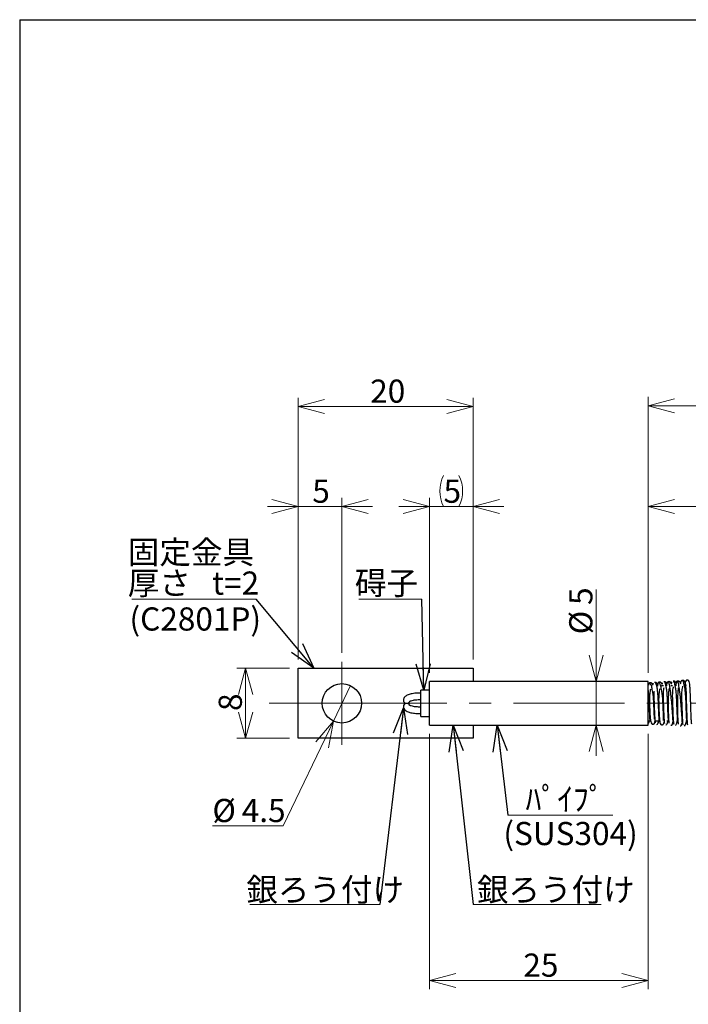
# Model space of a CAD drawing. Units: millimetres. Extents: x 13 to 283, y 18 to 190.
# Drawn here: x 13 to 89, y 77 to 190 of the extents above; entities that cross this region are included whole.
import ezdxf

# ---------------------------------------------------------------- set-up
doc = ezdxf.new("R2010")
doc.units = ezdxf.units.MM
doc.linetypes.add('CENTERX2', pattern=[20.32, 12.7, -2.54, 2.54, -2.54])
doc.styles.add('SLDTEXTSTYLE0', font='MSGOTHIC.TTC')
doc.styles.add('SLDTEXTSTYLE1', font='MSGOTHIC.TTC', dxfattribs={"bigfont": 'bigfont'})
doc.styles.get("Standard").update_dxf_attribs({"font": 'MSGOTHIC.TTC'})
doc.dimstyles.new('SLDDIMSTYLE0', dxfattribs={"dimtxt": 3.031684, "dimasz": 3, "dimexe": 0, "dimexo": 0.0625, "dimgap": 0.757921, "dimtad": 3, "dimdec": 8, "dimrnd": 1e-09, "dimzin": 12, "dimdsep": 46, "dimtxsty": 'SLDTEXTSTYLE0', "dimblk1": 'OPEN30', "dimblk2": 'OPEN30', "dimsah": 1, "dimcen": 0.09, "dimadec": 0, "dimazin": 3, "dimtfac": 1, "dimtdec": 8, "dimtofl": 0, "dimtmove": 0, "dimatfit": 3, "dimldrblk": 'OPEN30', "dimfxl": 1, "dimfrac": 2, "dimtolj": 1, "dimtzin": 12, "dimarcsym": 0})
doc.dimstyles.new('SLDDIMSTYLE1', dxfattribs={"dimtxt": 3.031684, "dimasz": 3, "dimexe": 0, "dimexo": 0.0625, "dimgap": 0.757921, "dimtad": 3, "dimdec": 8, "dimrnd": 1e-09, "dimzin": 12, "dimdsep": 46, "dimtxsty": 'SLDTEXTSTYLE0', "dimblk1": 'OPEN30', "dimblk2": 'OPEN30', "dimsah": 1, "dimcen": 0.09, "dimadec": 0, "dimazin": 3, "dimtfac": 1, "dimtdec": 8, "dimtmove": 0, "dimatfit": 0, "dimldrblk": 'OPEN30', "dimfxl": 1, "dimfrac": 2, "dimtolj": 1, "dimtzin": 12, "dimarcsym": 0})
doc.dimstyles.new('SLDDIMSTYLE2', dxfattribs={"dimtxt": 3.031684, "dimasz": 3, "dimexe": 0, "dimexo": 0.0625, "dimgap": 0.757921, "dimtad": 0, "dimtih": 1, "dimtoh": 1, "dimdec": 8, "dimrnd": 1e-09, "dimzin": 12, "dimdsep": 46, "dimtxsty": 'SLDTEXTSTYLE0', "dimblk1": 'NONE', "dimblk2": 'OPEN30', "dimsah": 1, "dimcen": 0, "dimadec": 0, "dimazin": 3, "dimtfac": 1, "dimtdec": 8, "dimtmove": 0, "dimatfit": 3, "dimldrblk": 'NONE', "dimfxl": 1, "dimfrac": 2, "dimtolj": 1, "dimtzin": 12, "dimarcsym": 0})
doc.dimstyles.new('SLDDIMSTYLE3', dxfattribs={"dimtxt": 0.18, "dimasz": 3, "dimexe": 0, "dimexo": 0.0625, "dimgap": 0, "dimtad": 0, "dimtih": 1, "dimtoh": 1, "dimdec": 0, "dimrnd": 1e-09, "dimzin": 0, "dimdsep": 46, "dimtxsty": 'STANDARD', "dimblk1": 'OPEN30', "dimblk2": 'OPEN30', "dimsah": 1, "dimcen": 0.09, "dimadec": 0, "dimazin": 0, "dimtfac": 3, "dimtdec": 0, "dimtofl": 0, "dimtmove": 0, "dimatfit": 3, "dimldrblk": 'OPEN30', "dimfxl": 1, "dimfrac": 2, "dimtolj": 1, "dimtzin": 0, "dimarcsym": 0})

# ---------------------------------------------------------------- blocks, each defined once
blk = doc.blocks.new('_Open30')
at = {"color": 0, "linetype": 'ByBlock', "lineweight": -2}
for p, q in [((-1, 0.267949), (0, 0)), ((0, 0), (-1, -0.267949)), ((0, 0), (-1, 0))]:
    blk.add_line(p, q, dxfattribs=at)
blk = doc.blocks.new('_D')
at = {"color": 7, "linetype": 'Continuous', "lineweight": 18}
for p, q in [((43.69, 115.88), (37.69, 115.88)), ((38.69, 107.88), (38.69, 115.88)), ((43.69, 107.88), (37.69, 107.88))]:
    blk.add_line(p, q, dxfattribs=at)
at = {"color": 7, "linetype": 'Continuous', "lineweight": 18, "xscale": 3, "yscale": 3}
for p, rotation in [((38.69, 115.88, 76.38), 90), ((38.69, 107.88, 76.38), 270)]:
    blk.add_blockref('_Open30', p, dxfattribs=dict(at, rotation=rotation))
at = {"color": 7, "linetype": 'Continuous', "lineweight": 18, "insert": (35.61, 111), "char_height": 2.65, "attachment_point": 1, "rotation": 90, "style": 'SLDTEXTSTYLE0'}
blk.add_mtext('8', dxfattribs=at)
blk = doc.blocks.new('_D_1')
at = {"color": 7, "linetype": 'Continuous', "lineweight": 18}
for p, q in [((44.69, 116.88), (44.69, 146.8)), ((64.69, 116.88), (64.69, 146.8)), ((44.69, 145.8), (64.69, 145.8))]:
    blk.add_line(p, q, dxfattribs=at)
at = {"color": 7, "linetype": 'Continuous', "lineweight": 18, "xscale": 3, "yscale": 3, "rotation": 180}
blk.add_blockref('_Open30', (44.69, 145.8, 76.38), dxfattribs=at)
at = {"color": 7, "linetype": 'Continuous', "lineweight": 18, "xscale": 3, "yscale": 3}
blk.add_blockref('_Open30', (64.69, 145.8, 76.38), dxfattribs=at)
at = {"color": 7, "linetype": 'Continuous', "lineweight": 18, "insert": (52.92, 148.88), "char_height": 2.646, "attachment_point": 1, "style": 'SLDTEXTSTYLE0'}
blk.add_mtext('20', dxfattribs=at)
blk = doc.blocks.new('_D_2')
at = {"color": 7, "linetype": 'Continuous', "lineweight": 18}
for p, q in [((59.69, 108.38), (59.69, 79.2)), ((84.69, 108.38), (84.69, 79.2)), ((59.69, 80.2), (84.69, 80.2))]:
    blk.add_line(p, q, dxfattribs=at)
at = {"color": 7, "linetype": 'Continuous', "lineweight": 18, "xscale": 3, "yscale": 3, "rotation": 180}
blk.add_blockref('_Open30', (59.69, 80.2, 76.38), dxfattribs=at)
at = {"color": 7, "linetype": 'Continuous', "lineweight": 18, "xscale": 3, "yscale": 3}
blk.add_blockref('_Open30', (84.69, 80.2, 76.38), dxfattribs=at)
at = {"color": 7, "linetype": 'Continuous', "lineweight": 18, "insert": (70.42, 83.28), "char_height": 2.646, "attachment_point": 1, "style": 'SLDTEXTSTYLE0'}
blk.add_mtext('25', dxfattribs=at)
blk = doc.blocks.new('_D_3')
at = {"color": 7, "linetype": 'Continuous', "lineweight": 18}
for p, q in [((78.74, 114.38), (78.74, 124.88)), ((78.74, 109.38), (78.74, 114.38)), ((78.74, 109.38), (78.74, 105.88))]:
    blk.add_line(p, q, dxfattribs=at)
at = {"color": 7, "linetype": 'Continuous', "lineweight": 18, "xscale": 3, "yscale": 3}
for p, rotation in [((78.74, 114.38, 76.38), 270), ((78.74, 109.38, 76.38), 90)]:
    blk.add_blockref('_Open30', p, dxfattribs=dict(at, rotation=rotation))
at = {"color": 7, "linetype": 'Continuous', "lineweight": 18, "attachment_point": 1, "rotation": 90, "style": 'SLDTEXTSTYLE0'}
for s, insert, char_height in [('5', (75.66, 123.12), 2.65), ('%%c', (75.66, 119.77), 2.646)]:
    blk.add_mtext(s, dxfattribs=dict(at, insert=insert, char_height=char_height))
blk = doc.blocks.new('_D_4')
at = {"color": 7, "linetype": 'Continuous', "lineweight": 18}
for p, q in [((84.69, 115.38), (84.69, 135.37)), ((121.6, 115.33), (121.6, 135.37)), ((84.69, 134.37), (121.6, 134.37))]:
    blk.add_line(p, q, dxfattribs=at)
for centre, start, end in [((104.91, 136.14), 153.4349, 206.5651), ((101.38, 136.14), 333.4349, 26.5651)]:
    blk.add_arc(centre, 3.94, start, end, dxfattribs=at)
at = {"color": 7, "linetype": 'Continuous', "lineweight": 18, "xscale": 3, "yscale": 3, "rotation": 180}
blk.add_blockref('_Open30', (84.69, 134.37, 76.38), dxfattribs=at)
at = {"color": 7, "linetype": 'Continuous', "lineweight": 18, "xscale": 3, "yscale": 3}
blk.add_blockref('_Open30', (121.6, 134.37, 76.38), dxfattribs=at)
at = {"color": 7, "linetype": 'Continuous', "lineweight": 18, "insert": (101.38, 137.45), "char_height": 2.646, "attachment_point": 1, "style": 'SLDTEXTSTYLE0'}
blk.add_mtext('40', dxfattribs=at)
blk = doc.blocks.new('_D_5')
at = {"color": 7, "linetype": 'Continuous', "lineweight": 18}
for p, q in [((44.69, 116.88), (44.69, 135.37)), ((49.69, 117.63), (49.69, 135.37)), ((44.69, 134.37), (41.19, 134.37)), ((49.69, 134.37), (44.69, 134.37)), ((49.69, 134.37), (53.19, 134.37))]:
    blk.add_line(p, q, dxfattribs=at)
at = {"color": 7, "linetype": 'Continuous', "lineweight": 18, "xscale": 3, "yscale": 3}
blk.add_blockref('_Open30', (44.69, 134.37, 76.38), dxfattribs=at)
at = {"color": 7, "linetype": 'Continuous', "lineweight": 18, "xscale": 3, "yscale": 3, "rotation": 180}
blk.add_blockref('_Open30', (49.69, 134.37, 76.38), dxfattribs=at)
at = {"color": 7, "linetype": 'Continuous', "lineweight": 18, "insert": (46.3, 137.45), "char_height": 2.65, "attachment_point": 1, "style": 'SLDTEXTSTYLE0'}
blk.add_mtext('5', dxfattribs=at)
blk = doc.blocks.new('_D_6')
at = {"color": 7, "linetype": 'Continuous', "lineweight": 18}
for p, q in [((50.66, 113.91), (48.72, 109.85)), ((48.72, 109.85), (42.98, 97.87)), ((42.98, 97.87), (34.89, 97.87))]:
    blk.add_line(p, q, dxfattribs=at)
at = {"color": 7, "linetype": 'Continuous', "lineweight": 18, "xscale": 3, "yscale": 3, "rotation": 64.429133206}
blk.add_blockref('_Open30', (48.72, 109.85, 76.38), dxfattribs=at)
at = {"color": 7, "linetype": 'Continuous', "lineweight": 18, "char_height": 2.646, "attachment_point": 1, "style": 'SLDTEXTSTYLE0'}
for s, insert in [('%%c', (34.89, 100.95)), ('4.5', (38.24, 100.95))]:
    blk.add_mtext(s, dxfattribs=dict(at, insert=insert))
blk = doc.blocks.new('_None')
blk = doc.blocks.new('_D_7')
at = {"color": 7, "linetype": 'Continuous', "lineweight": 18}
for p, q in [((59.69, 115.38), (59.69, 135.37)), ((64.69, 116.88), (64.69, 135.37)), ((59.69, 134.37), (56.19, 134.37)), ((59.69, 134.37), (64.69, 134.37)), ((64.69, 134.37), (68.19, 134.37))]:
    blk.add_line(p, q, dxfattribs=at)
for centre, start, end in [((64.83, 136.14), 153.4349, 206.5651), ((59.54, 136.14), 333.4349, 26.5651)]:
    blk.add_arc(centre, 3.94, start, end, dxfattribs=at)
at = {"color": 7, "linetype": 'Continuous', "lineweight": 18, "xscale": 3, "yscale": 3}
blk.add_blockref('_Open30', (59.69, 134.37, 76.38), dxfattribs=at)
at = {"color": 7, "linetype": 'Continuous', "lineweight": 18, "xscale": 3, "yscale": 3, "rotation": 180}
blk.add_blockref('_Open30', (64.69, 134.37, 76.38), dxfattribs=at)
at = {"color": 7, "linetype": 'Continuous', "lineweight": 18, "insert": (61.3, 137.45), "char_height": 2.65, "attachment_point": 1, "style": 'SLDTEXTSTYLE0'}
blk.add_mtext('5', dxfattribs=at)
blk = doc.blocks.new('_D_8')
at = {"color": 7, "linetype": 'Continuous', "lineweight": 18}
for p, q in [((84.69, 115.38), (84.69, 146.89)), ((260.7, 124.5), (260.7, 146.89)), ((84.69, 145.89), (260.7, 145.89))]:
    blk.add_line(p, q, dxfattribs=at)
at = {"color": 7, "linetype": 'Continuous', "lineweight": 18, "xscale": 3, "yscale": 3, "rotation": 180}
blk.add_blockref('_Open30', (84.69, 145.89, 76.38), dxfattribs=at)
at = {"color": 7, "linetype": 'Continuous', "lineweight": 18, "xscale": 3, "yscale": 3}
blk.add_blockref('_Open30', (260.7, 145.89, 76.38), dxfattribs=at)
at = {"color": 7, "linetype": 'Continuous', "lineweight": 18, "insert": (162.04, 148.97), "char_height": 2.6458, "attachment_point": 1, "style": 'SLDTEXTSTYLE1'}
blk.add_mtext('L=500～10000', dxfattribs=at)
blk = doc.blocks.new('SW_NOTE_0_4')
at = {"color": 0, "linetype": 'Continuous', "lineweight": 18}
blk.add_line((-7.17, 0), (0, 0), dxfattribs=at)
at = {"color": 0, "linetype": 'Continuous', "lineweight": 18, "insert": (-7.64, 3.15), "char_height": 2.646, "attachment_point": 1, "style": 'SLDTEXTSTYLE1'}
blk.add_mtext('碍子', dxfattribs=at)
blk = doc.blocks.new('SW_NOTE_0_5')
at = {"color": 0, "linetype": 'Continuous', "lineweight": 18}
blk.add_line((-14.84, 0), (0, 0), dxfattribs=at)
at = {"color": 0, "linetype": 'Continuous', "lineweight": 18, "insert": (-15.25, 3.03), "char_height": 2.646, "attachment_point": 1, "style": 'SLDTEXTSTYLE1'}
blk.add_mtext('銀ろう付け', dxfattribs=at)
blk = doc.blocks.new('SW_NOTE_0_6')
at = {"color": 0, "linetype": 'Continuous', "lineweight": 18}
blk.add_line((14.62, 0), (0, 0), dxfattribs=at)
at = {"color": 0, "linetype": 'Continuous', "lineweight": 18, "insert": (0.41, 3.03), "char_height": 2.646, "attachment_point": 1, "style": 'SLDTEXTSTYLE1'}
blk.add_mtext('銀ろう付け', dxfattribs=at)
blk = doc.blocks.new('SW_NOTE_0_7')
at = {"color": 0, "linetype": 'Continuous', "lineweight": 18}
blk.add_line((11.98, 0), (0, 0), dxfattribs=at)
at = {"color": 0, "linetype": 'Continuous', "lineweight": 18, "insert": (0.4, 3.19), "char_height": 2.646, "attachment_point": 1, "style": 'SLDTEXTSTYLE1'}
blk.add_mtext('  ﾊﾟｲﾌﾟ  ', dxfattribs=at)
blk = doc.blocks.new('SW_NOTE_0_8')
at = {"color": 0, "linetype": 'Continuous', "lineweight": 18}
blk.add_line((-14.22, 0), (0, 0), dxfattribs=at)
at = {"color": 0, "linetype": 'Continuous', "lineweight": 18, "char_height": 2.646, "attachment_point": 1, "style": 'SLDTEXTSTYLE1'}
for s, insert in [('固定金具', (-14.68, 6.69)), ('厚さ   t=2', (-14.68, 3.16))]:
    blk.add_mtext(s, dxfattribs=dict(at, insert=insert))
blk = doc.blocks.new('SW_CENTERMARKSYMBOL_2')
at = {"color": 0, "linetype": 'Continuous', "lineweight": 18}
for p, q in [((0, 2.5), (0, 4.75)), ((0, 0), (0, 2.5)), ((-2.5, 0), (-8.33, 0)), ((0, 0), (-2.5, 0)), ((0, 0), (0, -2.5)), ((0, 0), (2.5, 0)), ((2.5, 0), (10.59, 0)), ((0, -2.5), (0, -4.75))]:
    blk.add_line(p, q, dxfattribs=at)

msp = doc.modelspace()

# ---------------------------------------------------------------- linework, layer by layer
at = {"color": 7, "linetype": 'Continuous', "lineweight": 25}
for p, q in [((12.87001586, 190.00854041), (12.87007496, 18.00823521)), ((12.87001586, 190.00854041), (282.57079211, 190.00854041)), ((44.68667702, 107.8774265), (44.68667702, 115.87742688)), ((44.68667702, 115.87742688), (64.68667285, 115.87742688)), ((64.68667285, 115.87742688), (64.68667285, 114.37742664)), ((84.68667613, 114.37742664), (59.68667762, 114.37742664)), ((59.68667762, 109.37742675), (59.68667762, 114.37742664)), ((84.68667613, 109.37742675), (84.68667613, 114.37742664)), ((84.72769903, 113.87742679), (84.68667613, 113.87742679)), ((85.84065185, 113.87742679), (85.67284988, 113.87742679)), ((86.41929375, 113.87742679), (86.21222721, 113.87742679)), ((87.46786611, 113.87742679), (87.25359486, 113.87742679)), ((88.36860405, 114.19704505), (88.36515443, 114.22558567)), ((88.98361222, 113.87742679), (88.8280888, 113.87742679)), ((58.68667559, 113.05242667), (58.5866739, 113.05242667)), ((58.68667559, 113.05242667), (58.5866739, 113.05242667)), ((59.68667762, 113.3774267), (58.68667559, 113.3774267)), ((58.68667559, 110.37742668), (58.68667559, 113.3774267)), ((58.5866739, 112.3024267), (58.68667559, 112.3024267)), ((58.5866739, 112.3024267), (58.68667559, 112.3024267)), ((58.68667559, 111.45242669), (58.5866739, 111.45242669)), ((58.68667559, 111.45242669), (58.5866739, 111.45242669)), ((58.5866739, 110.70242671), (58.68667559, 110.70242671)), ((58.5866739, 110.70242671), (58.68667559, 110.70242671)), ((58.68667559, 110.37742668), (59.68667762, 110.37742668)), ((59.68667762, 109.37742675), (84.68667613, 109.37742675)), ((64.68667285, 109.37742675), (64.68667285, 107.8774265)), ((84.68667613, 109.8774266), (84.91785274, 109.8774266)), ((85.42394088, 109.8774266), (85.45734928, 109.8774266)), ((85.55542128, 109.8774266), (85.92318939, 109.8774266)), ((86.83240609, 109.8774266), (87.02650861, 109.8774266)), ((87.52715783, 109.8774266), (87.55218433, 109.8774266)), ((88.04951803, 109.8774266), (88.07450728, 109.8774266)), ((88.57576744, 109.8774266), (88.60104726, 109.8774266)), ((89.09802334, 109.8774266), (89.12436859, 109.8774266)), ((64.68667285, 107.8774265), (44.68667702, 107.8774265))]:
    msp.add_line(p, q, dxfattribs=at)
at = {"color": 7, "linetype": 'CENTERX2', "lineweight": 18}
msp.add_line((102.31229113, 111.87742669), (60.24541156, 111.87742669), dxfattribs=at)
at = {"color": 7, "linetype": 'Continuous', "lineweight": 25}
msp.add_circle((49.68667598, 111.87742635), 2.25000192, dxfattribs=at)
at = {"color": 8, "linetype": 'Continuous', "lineweight": 25}
for centre, radius, start, end in [((57.07605969, 112.24452145), 0.36442134, 180.8201245903, 271.6697376169), ((57.0881276, 111.50185589), 0.37671562, 22.8516637524, 177.8560637423), ((57.09245354, 112.25294908), 0.37273897, 269.1122215207, 336.5575590236)]:
    msp.add_arc(centre, radius, start, end, dxfattribs=at)
at = {"color": 7, "linetype": 'Continuous', "lineweight": 25}
for points, knots in [([(85.21434115, 113.96077853), (85.21264083, 113.98202863), (85.20928549, 114.02396252), (85.18609262, 114.08174583), (85.15337416, 114.13034644), (85.10382132, 114.17809965), (85.03825764, 114.2135938), (84.96007067, 114.22922252), (84.88154414, 114.22264339), (84.81537991, 114.19268358), (84.76564072, 114.14919431), (84.73287462, 114.10374102), (84.70966555, 114.04884706), (84.70633119, 114.00873313), (84.70463948, 113.98838107)], [0, 0, 0, 0, 0.0803869776, 0.1586316204, 0.2326717964, 0.3010239344, 0.4177420533, 0.5094142997, 0.599714962, 0.7122476935, 0.7776200429, 0.8482915791, 0.9230297172, 1, 1, 1, 1]), ([(84.9596058, 114.22582269), (84.95956854, 114.22582627), (84.9362373, 114.22806729), (84.88296894, 114.21125118), (84.81956746, 114.17827064), (84.77163522, 114.13015591), (84.74013651, 114.08163916), (84.71817753, 114.02379294), (84.71563762, 113.98199847), (84.71434759, 113.96077084)], [0, 0, 0, 0, 0.0002829453, 0.1772067014, 0.4047075812, 0.5389116385, 0.6849445027, 0.8399816987, 1, 1, 1, 1]), ([(85.38910197, 110.06401882), (85.39090667, 110.11354409), (85.39534241, 110.23527106), (85.38572372, 110.54464751), (85.36576539, 111.02115126), (85.3386692, 111.72133313), (85.30351611, 112.41165041), (85.2290812, 113.06150241), (85.13150415, 113.55103739), (85.06163971, 113.95600017), (84.94137479, 114.14796254), (84.89863025, 114.21618978)], [0, 0, 0, 0, 0.03528557947, 0.08672757791, 0.22032467842, 0.37500611842, 0.58568772392, 0.71270697493, 0.83972181418, 0.94303394361, 1, 1, 1, 1]), ([(85.24465756, 114.12903732), (85.23921025, 114.11661845), (85.2254953, 114.08535091), (85.22403065, 114.05107965), (85.22314773, 114.03042027)], [0, 0, 0, 0, 0.39718067578, 1, 1, 1, 1]), ([(85.98061101, 109.77904238), (85.974214, 109.79473717), (85.94309415, 109.87108846), (85.94706538, 110.05549294), (85.92078457, 110.32998396), (85.90315362, 110.77806991), (85.87870807, 111.3247353), (85.85443875, 111.95674236), (85.83064422, 112.61041998), (85.78096738, 113.19036898), (85.70742826, 113.69456713), (85.61511382, 113.97880272), (85.57109016, 114.24210215), (85.45693942, 114.2603083), (85.42200373, 114.26588027)], [0, 0, 0, 0, 0.0109973801, 0.053499523, 0.1171783018, 0.1918216866, 0.345004511, 0.473891969, 0.603943854, 0.7703278332, 0.855831803, 0.9291227646, 0.9783081077, 1, 1, 1, 1]), ([(85.7231413, 114.03041584), (85.72145104, 114.05093643), (85.71812019, 114.09137487), (85.69494808, 114.1467849), (85.66221151, 114.1927), (85.61250565, 114.23691816), (85.54658911, 114.26670384), (85.47835739, 114.2756075), (85.44184228, 114.26708319), (85.42864965, 114.26400342)], [0, 0, 0, 0, 0.142597785, 0.2810072819, 0.4117792847, 0.5325925664, 0.7401074027, 0.9061027744, 1, 1, 1, 1]), ([(85.7918729, 114.16788208), (85.78185782, 114.16189841), (85.71877371, 114.12420774), (85.74011061, 113.99558457), (85.728018, 113.9075571), (85.7238789, 113.87742679)], [0, 0, 0, 0, 0.1104176081, 0.6955110114, 1, 1, 1, 1]), ([(86.26882927, 114.02836018), (86.26713446, 114.04971383), (86.26378974, 114.09185527), (86.24060008, 114.14996147), (86.2079035, 114.19891809), (86.1583782, 114.24713602), (86.09289344, 114.28323941), (86.01477905, 114.29983088), (85.93625388, 114.29420127), (85.87003774, 114.2648204), (85.82028524, 114.22178691), (85.78752701, 114.17667383), (85.76433267, 114.12210117), (85.76100326, 114.08219483), (85.75931387, 114.06194577)], [0, 0, 0, 0, 0.0807683578, 0.159396365, 0.2337962801, 0.3024723048, 0.41963833, 0.511479826, 0.6016581946, 0.7137549126, 0.7788065987, 0.8490980465, 0.923430165, 1, 1, 1, 1]), ([(86.01419078, 114.29644139), (86.01415104, 114.2964445), (85.9907204, 114.29828033), (85.93748975, 114.28095308), (85.87408223, 114.24730565), (85.82616045, 114.19872593), (85.79464866, 114.14985956), (85.77267472, 114.09168852), (85.77012374, 114.04968428), (85.76882826, 114.02835296)], [0, 0, 0, 0, 0.0002999571, 0.1768694876, 0.4043896468, 0.5386696028, 0.6848094598, 0.8399344714, 1, 1, 1, 1]), ([(86.42184184, 109.90408803), (86.42246581, 109.90419433), (86.4491746, 109.90874447), (86.42745571, 110.12108999), (86.45720614, 110.38877325), (86.41438267, 110.95856484), (86.39559592, 111.66018733), (86.3576946, 112.37856344), (86.28361621, 113.0513593), (86.18610165, 113.56475598), (86.11136269, 113.99172889), (85.99518895, 114.2065857), (85.95242546, 114.28567437)], [0, 0, 0, 0, 0.000424598, 0.0181749342, 0.1016328995, 0.2281569603, 0.3787222197, 0.5854585036, 0.7107965009, 0.8357612136, 0.9395438045, 1, 1, 1, 1]), ([(86.3025208, 114.20940114), (86.29564412, 114.19395194), (86.28036542, 114.15962671), (86.27850818, 114.12201602), (86.27748684, 114.10133326)], [0, 0, 0, 0, 0.4500830723, 1, 1, 1, 1]), ([(86.47233443, 113.66013619), (86.44241079, 113.48948286), (86.37524311, 113.1064282), (86.38726504, 112.51654839), (86.40946898, 111.89787783), (86.43377232, 111.24534438), (86.45854516, 110.67084461), (86.47909098, 110.19506323), (86.50663288, 109.89592527), (86.50868572, 109.68626759), (86.54513826, 109.59191391), (86.55461119, 109.5673942)], [0, 0, 0, 0, 0.1263099418, 0.283519885, 0.4291673859, 0.5790550867, 0.7603334663, 0.8495521118, 0.9263948703, 0.980872224, 1, 1, 1, 1]), ([(87.03243928, 109.71080274), (87.02679438, 109.72287002), (86.99407896, 109.79280685), (87.00319128, 109.97183904), (86.97420614, 110.24225894), (86.95813817, 110.69552057), (86.93321453, 111.25467103), (86.9090699, 111.90618259), (86.88555942, 112.58236459), (86.83467529, 113.18629375), (86.76002996, 113.71432923), (86.66607462, 114.02136123), (86.62532871, 114.297872), (86.5075435, 114.32931802), (86.47205876, 114.33879165)], [0, 0, 0, 0, 0.00839518225, 0.04865493969, 0.10931687089, 0.18221349347, 0.33490660148, 0.46406429906, 0.59501479912, 0.76259033351, 0.85012926189, 0.92669143994, 0.97791458284, 1, 1, 1, 1]), ([(86.77748041, 114.1013314), (86.77580097, 114.12190752), (86.77249077, 114.16246353), (86.74932432, 114.21805939), (86.71662523, 114.26421441), (86.66696502, 114.30874449), (86.60113983, 114.33911009), (86.53107572, 114.34871809), (86.49263665, 114.34004808), (86.47757964, 114.33665194)], [0, 0, 0, 0, 0.14083290818, 0.27758498889, 0.40680274835, 0.52618686113, 0.73110682107, 0.8946715059, 1, 1, 1, 1]), ([(86.86182843, 114.25759522), (86.85071301, 114.25674713), (86.77799149, 114.25119859), (86.80694567, 114.04770229), (86.78462103, 113.93163176), (86.77234696, 113.86781624)], [0, 0, 0, 0, 0.0751260336, 0.4915047204, 1, 1, 1, 1]), ([(87.32333974, 114.0861704), (87.32164621, 114.1075086), (87.31830262, 114.14963701), (87.295109, 114.20775179), (87.26241794, 114.25678427), (87.21289557, 114.30522017), (87.14747533, 114.34172088), (87.06948759, 114.3592445), (86.99102622, 114.35479478), (86.92474231, 114.32635214), (86.87494114, 114.28413406), (86.84218432, 114.23971752), (86.81897949, 114.18586477), (86.81565322, 114.14643273), (86.8139659, 114.12643008)], [0, 0, 0, 0, 0.0809587752, 0.1598384452, 0.2345575242, 0.3035963819, 0.4214664891, 0.5137928721, 0.6041336233, 0.7159677936, 0.7806668901, 0.8504414392, 0.924133597, 1, 1, 1, 1]), ([(87.06877576, 114.35590703), (87.06873602, 114.3559096), (87.04521583, 114.35743083), (86.99206479, 114.33942255), (86.92864999, 114.3053963), (86.88071345, 114.25659281), (86.84919017, 114.20765162), (86.8271974, 114.14947239), (86.82463794, 114.10747979), (86.82333873, 114.08616388)], [0, 0, 0, 0, 0.00029914634, 0.17706504713, 0.4049797297, 0.5393554657, 0.68544034668, 0.84032607475, 1, 1, 1, 1]), ([(87.55175964, 109.66456793), (87.54335805, 109.72969278), (87.51825813, 109.92425451), (87.49968201, 110.31679269), (87.46184829, 110.89601631), (87.40804691, 111.63400662), (87.33070678, 112.4595258), (87.24868784, 113.15515396), (87.17822113, 113.66582533), (87.12343276, 113.96561182), (87.08523644, 114.19231924), (87.02804041, 114.30216729), (87.00633989, 114.34384431)], [0, 0, 0, 0, 0.0417015164, 0.1245840873, 0.2494371502, 0.4105068102, 0.5945966385, 0.7760279288, 0.8556143075, 0.9216857906, 0.9702871159, 1, 1, 1, 1]), ([(87.33146833, 114.22182242), (87.32110526, 114.17655631), (87.30946567, 114.12571429), (87.30546498, 114.07385935), (87.30502622, 114.06817236)], [0, 0, 0, 0, 0.8903288292, 1, 1, 1, 1]), ([(87.38679634, 114.33597323), (87.37736798, 114.32329692), (87.35599277, 114.29455823), (87.3359374, 114.24061692), (87.33324157, 114.1999517), (87.33187066, 114.17927216)], [0, 0, 0, 0, 0.2794679719, 0.6335868003, 1, 1, 1, 1]), ([(87.55029188, 113.77401471), (87.54316332, 113.75013263), (87.48299366, 113.5485523), (87.44096086, 113.10831263), (87.43881454, 112.48900756), (87.46486864, 111.84311032), (87.48775657, 111.17257935), (87.5141787, 110.58604872), (87.53275501, 110.10122254), (87.5653204, 109.80309336), (87.55799183, 109.59736931), (87.60022259, 109.51614187), (87.60904716, 109.49916854)], [0, 0, 0, 0, 0.0174113897, 0.1469634872, 0.3061044459, 0.4508606238, 0.5984951711, 0.7748918086, 0.8617075841, 0.9364277472, 0.9867159057, 1, 1, 1, 1]), ([(88.08302329, 109.65060671), (88.07846467, 109.6562942), (88.03607247, 109.70918414), (88.06550513, 109.89089752), (88.02513232, 110.15286981), (88.01490544, 110.61481064), (87.98699991, 111.18288499), (87.96386734, 111.85136409), (87.94001404, 112.55182745), (87.88906149, 113.1819313), (87.81362745, 113.73021618), (87.71757714, 114.06207616), (87.67676637, 114.34304218), (87.5593261, 114.40218824), (87.52344744, 114.42025769)], [0, 0, 0, 0, 0.004454114, 0.041420357, 0.1009200825, 0.1727093525, 0.3234886312, 0.4528303713, 0.5847271612, 0.7551305854, 0.8440110706, 0.9217303098, 0.9760881706, 1, 1, 1, 1]), ([(87.83187167, 114.17927262), (87.83019603, 114.20001909), (87.82689388, 114.24090364), (87.80377238, 114.29701148), (87.77110213, 114.34367666), (87.72151096, 114.38880543), (87.6557725, 114.41997823), (87.58397625, 114.430481), (87.54375691, 114.42169871), (87.52698646, 114.41803672)], [0, 0, 0, 0, 0.1396799014, 0.2752637426, 0.403285999, 0.5214313441, 0.7238204375, 0.8848401446, 1, 1, 1, 1]), ([(87.82315449, 114.16756799), (87.82184768, 114.1886944), (87.81927663, 114.23025871), (87.79726378, 114.2876247), (87.76570123, 114.33574646), (87.7176801, 114.38224884), (87.6539834, 114.41789145), (87.60087308, 114.42382966), (87.57759081, 114.42643283)], [0, 0, 0, 0, 0.1604136246, 0.3155994092, 0.461527228, 0.5954915031, 0.8226732703, 1, 1, 1, 1]), ([(87.95529799, 114.36327379), (87.93913267, 114.36579795), (87.85932031, 114.37826035), (87.87538174, 114.12312684), (87.83359069, 113.9953872), (87.82572656, 113.88830418), (87.82492773, 113.87742679)], [0, 0, 0, 0, 0.0830425255, 0.4100022766, 0.940068599, 1, 1, 1, 1]), ([(88.37785767, 114.15031129), (88.37616622, 114.1717455), (88.37282642, 114.21406797), (88.34963911, 114.27249303), (88.31695791, 114.32186286), (88.26746638, 114.37078098), (88.20210414, 114.40789263), (88.12419288, 114.4264372), (88.04574091, 114.42302307), (87.97939106, 114.39524413), (87.92957028, 114.35355542), (87.89680292, 114.30956293), (87.87360153, 114.25611128), (87.87028034, 114.21694118), (87.86859558, 114.19707113)], [0, 0, 0, 0, 0.0813356038, 0.16059947522, 0.23569521017, 0.30507326793, 0.42347850328, 0.51604624419, 0.60632714099, 0.717723108, 0.78207054743, 0.8514195603, 0.92462868483, 1, 1, 1, 1]), ([(88.12336074, 114.42311895), (88.12331852, 114.42312121), (88.09970877, 114.42438546), (88.0465918, 114.40555489), (87.98319349, 114.37095123), (87.93525409, 114.32167785), (87.90373784, 114.2723897), (87.8817217, 114.21390802), (87.87915786, 114.17171776), (87.87785666, 114.15030523)], [0, 0, 0, 0, 0.0003161885, 0.1768133982, 0.4047637491, 0.5392370974, 0.6853930849, 0.8403297085, 1, 1, 1, 1]), ([(88.60631482, 109.57952794), (88.59793538, 109.64332175), (88.57260265, 109.83618311), (88.55448943, 110.22795901), (88.51606392, 110.81374691), (88.4627305, 111.56779601), (88.39781788, 112.27528917), (88.33447095, 112.86735233), (88.28304856, 113.29085697), (88.23205789, 113.67234706), (88.17707436, 113.99062846), (88.13831768, 114.23609201), (88.08209814, 114.36118982), (88.06036608, 114.40954725)], [0, 0, 0, 0, 0.0396198687, 0.119778728, 0.2413621178, 0.4012959203, 0.5853426544, 0.6789530123, 0.7680254269, 0.8481725073, 0.9158057421, 0.9674541233, 1, 1, 1, 1]), ([(88.38664935, 114.29557456), (88.37671306, 114.25602813), (88.36057098, 114.19178267), (88.35651958, 114.12575143), (88.35496204, 114.10036585)], [0, 0, 0, 0, 0.61555211, 1, 1, 1, 1]), ([(88.88630764, 114.24787967), (88.88463929, 114.26866897), (88.88135079, 114.30964671), (88.85823986, 114.36590422), (88.82558257, 114.41279256), (88.77604368, 114.4581108), (88.71026892, 114.49038623), (88.63196289, 114.50056215), (88.5537303, 114.48840936), (88.48808462, 114.45491399), (88.43858796, 114.40864579), (88.4059391, 114.36104462), (88.38284357, 114.30411587), (88.37954552, 114.2627148), (88.37787257, 114.24171384)], [0, 0, 0, 0, 0.0785759897, 0.1548809496, 0.2269574988, 0.2934847025, 0.4074044807, 0.4978619648, 0.5886299941, 0.7034728222, 0.7706659425, 0.8435060813, 0.920617458, 1, 1, 1, 1]), ([(88.48148034, 114.44557174), (88.46926761, 114.43503526), (88.4427372, 114.41214626), (88.41235639, 114.36565127), (88.39017306, 114.3095456), (88.38760978, 114.26866272), (88.38630663, 114.24787827)], [0, 0, 0, 0, 0.21242545025, 0.46146390882, 0.72621366072, 1, 1, 1, 1]), ([(88.60850529, 113.83136846), (88.60061565, 113.80246758), (88.53978352, 113.57963092), (88.49610479, 113.10893447), (88.49330062, 112.45573907), (88.51953343, 111.7859134), (88.54227899, 111.09515683), (88.56950863, 110.4958052), (88.58672255, 110.00457347), (88.62340459, 109.71043874), (88.61032077, 109.50715748), (88.65650183, 109.43274774), (88.6650403, 109.41899004)], [0, 0, 0, 0, 0.0202771323, 0.1563443186, 0.3175710409, 0.4629588975, 0.6100539387, 0.785321549, 0.8699746317, 0.9411893169, 0.989126433, 1, 1, 1, 1]), ([(89.13378613, 109.5842693), (89.12997059, 109.58713875), (89.07968599, 109.62495492), (89.12664117, 109.81513958), (89.07586302, 110.06138023), (89.07156128, 110.53046993), (89.04096554, 111.10671525), (89.01865616, 111.79397152), (88.99478345, 112.51599747), (88.94328186, 113.16996266), (88.8666936, 113.74255842), (88.77092589, 114.09885529), (88.73030933, 114.39405674), (88.61186486, 114.46803336), (88.57566313, 114.4906438)], [0, 0, 0, 0, 0.0028297115, 0.0372925232, 0.093459193, 0.163243732, 0.3132676189, 0.4426524118, 0.5752606866, 0.7467411814, 0.8375820932, 0.9185608633, 0.975108698, 1, 1, 1, 1]), ([(88.87788103, 114.24171757), (88.87656695, 114.26270251), (88.87398154, 114.30398979), (88.85194114, 114.36092417), (88.82035691, 114.40860668), (88.77229017, 114.45456747), (88.70847559, 114.48953049), (88.65544613, 114.494813), (88.63216089, 114.49713255)], [0, 0, 0, 0, 0.1601332004, 0.3150575994, 0.4607805461, 0.5946458837, 0.8220089917, 1, 1, 1, 1]), ([(89.6608402, 109.50447009), (89.65099827, 109.5776905), (89.62259627, 109.7889912), (89.60806892, 110.17639374), (89.58454383, 110.67135794), (89.56563658, 111.20048931), (89.54773812, 111.70783534), (89.52792016, 112.28357752), (89.50532313, 112.9190414), (89.47591492, 113.60056057), (89.42904782, 114.10584198), (89.36245963, 114.44186603), (89.24533753, 114.52279399), (89.19681153, 114.53471612), (89.16327626, 114.53742699), (89.10394021, 114.53512333), (88.96101373, 114.46694141), (88.90920117, 114.19270421), (88.89067575, 113.98731353), (88.88076441, 113.87742679)], [0, 0, 0, 0, 0.0373327928, 0.1077355992, 0.195751192, 0.287914775, 0.3753513635, 0.452429323, 0.5789805895, 0.6976947191, 0.7940294975, 0.8435068774, 0.8571374523, 0.8630797187, 0.8686194469, 0.874094089, 0.8930488287, 0.9427797033, 1, 1, 1, 1]), ([(89.01693122, 114.00999567), (89.00483672, 113.98657977), (88.92542754, 113.83283736), (89.01683326, 113.42616874), (88.99676754, 112.83156977), (89.0322487, 112.21491457), (89.04946794, 111.64418992), (89.06800968, 111.13855957), (89.08693213, 110.61306062), (89.11062691, 110.12006866), (89.12646789, 109.72919082), (89.15531896, 109.51322794), (89.16563736, 109.43599017)], [0, 0, 0, 0, 0.0170931713, 0.1122291407, 0.2521854334, 0.4135298238, 0.5135815134, 0.6261183133, 0.7443801609, 0.8575349732, 0.9490482775, 1, 1, 1, 1]), ([(58.5866739, 113.05242667), (58.48518263, 113.05074243), (58.19704101, 113.04596074), (57.74629458, 112.99502689), (57.27517807, 112.87974374), (56.92834163, 112.70070162), (56.73931409, 112.46443574), (56.72007058, 112.30738277), (56.71167569, 112.23886914)], [0, 0, 0, 0, 0.1370674071, 0.3891450667, 0.6110127969, 0.7893016435, 0.9080838083, 1, 1, 1, 1]), ([(84.9288945, 109.83928288), (84.92159465, 109.86230485), (84.89370773, 109.95025335), (84.89033228, 110.14087589), (84.86730807, 110.41607083), (84.84797051, 110.85594161), (84.8242078, 111.39033525), (84.80040018, 112.00491244), (84.77345803, 112.63154059), (84.74286736, 113.10679905), (84.6934981, 113.38498949), (84.68667613, 113.42343055)], [0, 0, 0, 0, 0.020100067, 0.076786279, 0.1572362797, 0.2512567385, 0.4437748732, 0.6037697355, 0.7642935741, 0.9674294964, 1, 1, 1, 1]), ([(84.94556145, 113.49629629), (84.92757526, 113.41076784), (84.88255914, 113.19670582), (84.83987178, 112.83583837), (84.82167604, 112.41508387), (84.82763082, 111.99232192), (84.84638055, 111.49175189), (84.86884613, 110.92887551), (84.90145028, 110.32268123), (84.94408976, 109.8706048), (85.0235175, 109.57136342), (85.13602785, 109.50469323), (85.1836315, 109.4948212), (85.21694207, 109.49304823), (85.27643528, 109.49692656), (85.41321563, 109.56749943), (85.45260334, 109.74386005), (85.46570534, 109.86440767), (85.46866672, 109.89165441)], [0, 0, 0, 0, 0.0563477686, 0.1410281131, 0.2339561967, 0.3277669084, 0.4136453837, 0.5568462438, 0.692009157, 0.8016487154, 0.8583968431, 0.8752189343, 0.882666562, 0.8896196547, 0.8966702342, 0.9210200836, 0.9821485882, 1, 1, 1, 1]), ([(85.3568186, 113.23989609), (85.35156299, 113.20819813), (85.31273871, 112.974039), (85.33677255, 112.54202331), (85.35374261, 111.94816257), (85.37953359, 111.31643379), (85.40364314, 110.75612773), (85.42478238, 110.28718038), (85.45046449, 109.98656073), (85.4551904, 109.77260353), (85.48984027, 109.67340826), (85.49953447, 109.6456558)], [0, 0, 0, 0, 0.0267320833, 0.197475258, 0.3569654462, 0.5224719146, 0.7234610726, 0.8241879835, 0.9128063934, 0.9756053111, 1, 1, 1, 1]), ([(86.00328313, 113.54769738), (85.98442621, 113.45106463), (85.93904753, 113.21852048), (85.89457277, 112.831691), (85.87644737, 112.38938502), (85.88211577, 111.94743257), (85.90085221, 111.42992506), (85.9229933, 110.85733596), (85.9552861, 110.24526039), (85.99834211, 109.79542678), (86.07450757, 109.49338459), (86.18823711, 109.42930795), (86.23563355, 109.4203866), (86.26893601, 109.41886117), (86.32925372, 109.42346664), (86.46762131, 109.50240012), (86.50222926, 109.66114582), (86.51378493, 109.7655734), (86.51445256, 109.7716067)], [0, 0, 0, 0, 0.062444354, 0.1502706804, 0.2466784952, 0.3430727716, 0.4306284986, 0.5750023919, 0.7076716282, 0.8155624932, 0.8713266325, 0.887664618, 0.8949687976, 0.901815902, 0.9087632608, 0.9331874861, 0.9961399069, 1, 1, 1, 1]), ([(87.06783698, 113.59146512), (87.05499357, 113.50071334), (87.01766627, 113.2369581), (86.98342974, 112.74771009), (86.9615033, 112.09233686), (86.96483688, 111.35389299), (86.98227029, 110.72477531), (87.00217919, 110.25641252), (87.0189001, 109.97318653), (87.03293934, 109.76018881), (87.04962879, 109.64476402), (87.05596821, 109.60092042)], [0, 0, 0, 0, 0.0687639228, 0.1998511311, 0.3676991354, 0.5607835518, 0.7538304903, 0.8399457626, 0.9125119962, 0.9667680654, 1, 1, 1, 1]), ([(88.12444852, 113.63822066), (88.11102886, 113.53625697), (88.07367091, 113.25240808), (88.03791111, 112.7326737), (88.01625687, 112.04869378), (88.01876211, 111.4128148), (88.0301346, 110.88344875), (88.04518055, 110.40901165), (88.0662941, 109.99732277), (88.08731227, 109.67048466), (88.10442217, 109.55607583), (88.11078416, 109.51353512)], [0, 0, 0, 0, 0.0746566969, 0.2078310539, 0.377975577, 0.5714464187, 0.6694008632, 0.7624079793, 0.9160394241, 0.968780878, 1, 1, 1, 1]), ([(56.71167569, 111.51598424), (56.72476547, 111.43030736), (56.74891473, 111.27224256), (56.91885581, 111.07615983), (57.19101025, 110.91013752), (57.61183859, 110.78490237), (58.09817899, 110.71392324), (58.43758869, 110.70593537), (58.5866739, 110.70242671)], [0, 0, 0, 0, 0.1146176086, 0.2114573993, 0.3379058375, 0.5419106189, 0.7987849122, 1, 1, 1, 1]), ([(57.4163367, 112.10174707), (57.41503584, 112.10010503), (57.40098599, 112.08237027), (57.51677104, 112.17004359), (57.61544784, 112.17484658), (57.91055877, 112.26517718), (58.22949877, 112.29279029), (58.47444565, 112.29939884), (58.5866739, 112.3024267)], [0, 0, 0, 0, 0.0047456996, 0.0512555524, 0.1723045291, 0.3959255551, 0.7232289134, 1, 1, 1, 1]), ([(58.5866739, 111.45242669), (58.49924927, 111.45390607), (58.26413067, 111.45788472), (57.92864959, 111.49313909), (57.63609074, 111.56054448), (57.47772401, 111.61528544), (57.42343014, 111.65101388), (57.41283493, 111.65798614)], [0, 0, 0, 0, 0.2181948428, 0.5868101973, 0.8380265518, 0.9683915649, 1, 1, 1, 1]), ([(84.63040934, 109.53420605), (84.66647541, 109.56146102), (84.77651849, 109.6446201), (84.80442968, 109.7838372), (84.82319312, 109.8774266)], [0, 0, 0, 0, 0.3277449215, 1, 1, 1, 1]), ([(85.68325834, 109.46630798), (85.71966526, 109.49791528), (85.83044739, 109.59409269), (85.85852571, 109.75975254), (85.88244411, 109.86565797), (85.88510202, 109.8774266)], [0, 0, 0, 0, 0.303188308, 0.9225675229, 1, 1, 1, 1]), ([(86.73646496, 109.39049507), (86.77300847, 109.43097856), (86.88041522, 109.54996552), (86.91323073, 109.73486961), (86.93982218, 109.85706085), (86.9442542, 109.8774266)], [0, 0, 0, 0, 0.3005720837, 0.8834256036, 1, 1, 1, 1]), ([(87.28777067, 109.38741565), (87.32013873, 109.37408386), (87.42081531, 109.33261708), (87.47579781, 109.59216605), (87.51224017, 109.73147276), (87.53384845, 109.81407384)], [0, 0, 0, 0, 0.1616953956, 0.5029322839, 1, 1, 1, 1]), ([(87.7899249, 109.32596163), (87.8266286, 109.37156441), (87.93358263, 109.50445023), (87.96903137, 109.70874938), (87.99742469, 109.84726395), (88.00360756, 109.8774266)], [0, 0, 0, 0, 0.2901247347, 0.8454190577, 1, 1, 1, 1]), ([(88.32426564, 109.30157658), (88.35804288, 109.29577069), (88.46930712, 109.27664574), (88.50398797, 109.48922735), (88.53537199, 109.60483605), (88.54922102, 109.65585145)], [0, 0, 0, 0, 0.1958520316, 0.6451483971, 1, 1, 1, 1]), ([(88.84360091, 109.25325188), (88.88637985, 109.32565933), (89.00854482, 109.53243526), (89.04715916, 109.77115834), (89.07225178, 109.92628692)], [0, 0, 0, 0, 0.3501734837, 1, 1, 1, 1])]:
    msp.add_open_spline(points, degree=3, knots=knots, dxfattribs=at)

# ---------------------------------------------------------------- block references
at = {"color": 7, "linetype": 'Continuous', "lineweight": 18}
for name, p in [('SW_NOTE_0_8', (39.89455765, 123.7834468)), ('SW_NOTE_0_4', (58.802721, 123.7964853)), ('SW_CENTERMARKSYMBOL_2', (49.68667225, 111.87742669)), ('SW_NOTE_0_7', (68.66099773, 99.07993202)), ('SW_NOTE_0_5', (54.00398184, 88.87585038)), ('SW_NOTE_0_6', (64.69274376, 88.87585038))]:
    msp.add_blockref(name, p, dxfattribs=at)

# ---------------------------------------------------------------- texts
at = {"color": 7, "linetype": 'Continuous', "lineweight": 18, "char_height": 2.645833333, "attachment_point": 1, "style": 'SLDTEXTSTYLE0'}
for s, insert in [('(C2801P)', (25.41291994, 122.84000957)), ('(SUS304)', (68.13702869, 98.31897709))]:
    msp.add_mtext(s, dxfattribs=dict(at, insert=insert))

# ---------------------------------------------------------------- dimensions: what is measured, and where the dimension line sits
at = {"color": 7, "linetype": 'Continuous', "lineweight": 18}
for base, p1, p2, dimstyle, picture, middle in [((64.6866751155, 145.7985014572), (44.6866751155, 115.8774266912), (64.6866751155, 115.8774266912), 'SLDDIMSTYLE0', '_D_1', (54.6866751155, 145.7985014572)), ((44.6866751155, 134.3734968395), (49.6866751155, 116.6274266912), (44.6866751155, 115.8774266912), 'SLDDIMSTYLE1', '_D_5', (47.1866751155, 134.3734968395)), ((84.6866751155, 80.1986907521), (59.6866751155, 109.3774266912), (84.6866751155, 109.3774266912), 'SLDDIMSTYLE0', '_D_2', (72.1866751155, 80.1986907521))]:
    dim = msp.add_linear_dim(base=base, p1=p1, p2=p2, dimstyle=dimstyle, dxfattribs=at)
    dim.commit()
    dim.dimension.update_dxf_attribs({"geometry": picture, "text_midpoint": middle, "dimtype": 160})
for base, p1, p2, text, dimstyle, picture, middle in [((260.6986057, 145.89150776), (84.68667512, 114.37742669), (260.6986057, 123.50458162), 'L=500～10000', 'SLDDIMSTYLE0', '_D_8', (172.69264041, 145.89150776)), ((64.6866751155, 134.3734968395), (59.6866751155, 114.3774266912), (64.6866751155, 115.8774266912), '(<>)', 'SLDDIMSTYLE1', '_D_7', (62.1866751155, 134.3734968395)), ((121.60116279, 134.37349684), (84.68667512, 114.37742669), (121.60116279, 114.32669481), '(40)', 'SLDDIMSTYLE0', '_D_4', (103.14391895, 134.37349684))]:
    dim = msp.add_linear_dim(base=base, p1=p1, p2=p2, text=text, dimstyle=dimstyle, dxfattribs=at)
    dim.commit()
    dim.dimension.update_dxf_attribs({"geometry": picture, "text_midpoint": middle, "dimtype": 160})
dim = msp.add_linear_dim(base=(78.7388444441, 114.3774266912), p1=(84.6866751155, 109.3774266912), p2=(84.6866751155, 114.3774266912), angle=90, text='%%c<>', dimstyle='SLDDIMSTYLE1', dxfattribs=at)
dim.commit()
dim.dimension.update_dxf_attribs({"geometry": '_D_3', "text_midpoint": (78.7388444441, 122.3257652958), "dimtype": 160})
dim = msp.add_linear_dim(base=(38.6866751155, 115.8774266912), p1=(44.6866751155, 107.8774266912), p2=(44.6866751155, 115.8774266912), angle=90, dimstyle='SLDDIMSTYLE0', dxfattribs=at)
dim.commit()
dim.dimension.update_dxf_attribs({"geometry": '_D', "text_midpoint": (38.6866751155, 111.8774266912), "dimtype": 160})
dim = msp.add_diameter_dim_2p(p1=(50.6578361757, 113.9070439446), p2=(48.7155140554, 109.8478094378), dimstyle='SLDDIMSTYLE2', dxfattribs=at)
dim.commit()
dim.dimension.update_dxf_attribs({"geometry": '_D_6', "text_midpoint": (38.6866751155, 99.8807804165), "dimtype": 163})

# ---------------------------------------------------------------- leaders
for points in [[(46.48270818, 115.87742669), (39.89455765, 123.7834468)], [(59.05045224, 113.37742669), (58.802721, 123.7964853)], [(56.73947915, 111.38047225), (54.00398184, 88.87585038)], [(62.41294388, 109.37742669), (64.69274376, 88.87585038)], [(67.41472497, 109.37742669), (68.66099773, 99.07993202)]]:
    msp.add_leader(points, dimstyle='SLDDIMSTYLE3', dxfattribs=at)

doc.saveas('drawing.dxf')
